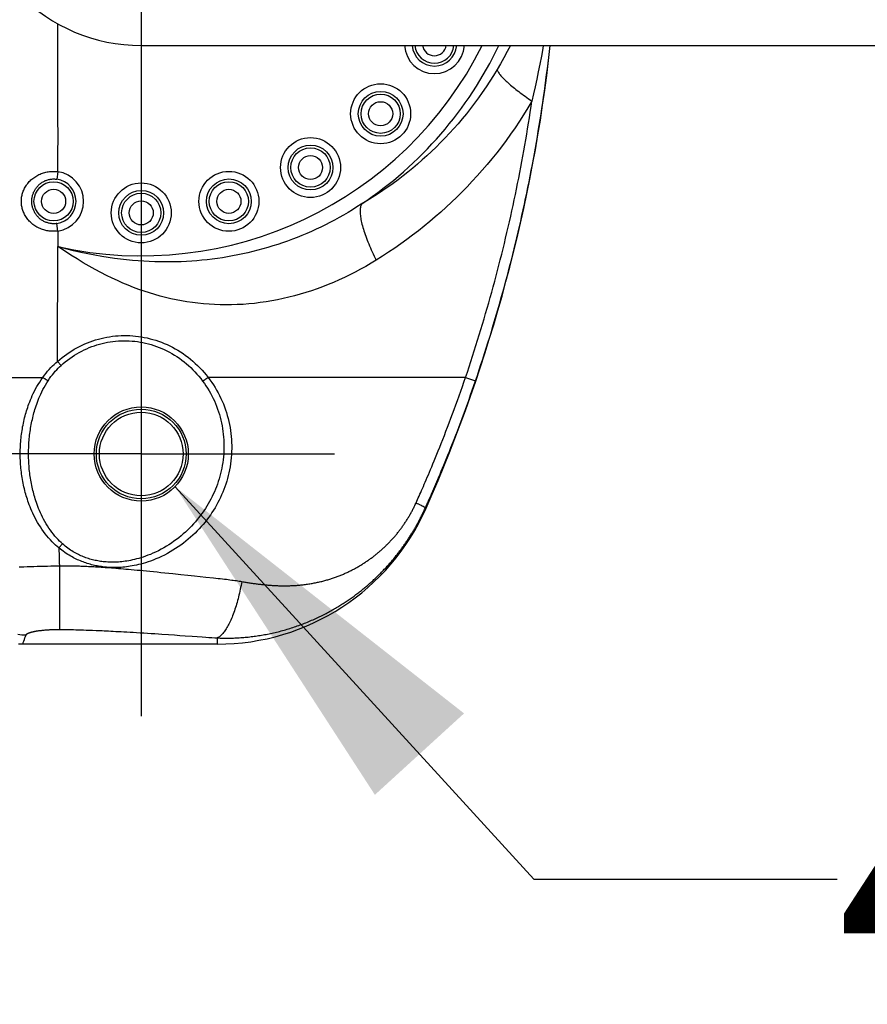
# Model space of a CAD drawing. Extents: x -48 to 58, y -42 to 40.
# Drawn here: x 25 to 29, y -20 to -15 of the extents above; entities that cross this region are included whole.
import ezdxf

# ---------------------------------------------------------------- set-up
doc = ezdxf.new("R2010")
doc.units = 0
doc.header["$LTSCALE"] = 0.605
doc.header["$MEASUREMENT"] = 0
doc.layers.get('0').update_dxf_attribs({"linetype": 'CONTINUOUS'})
doc.layers.add('02___PRT_ALL_AXES', color=7, linetype='CONTINUOUS')
doc.layers.add('06___PRT_ALL_SURFS', color=7, linetype='CONTINUOUS')
doc.styles.get("Standard").update_dxf_attribs({"font": 'ARIAL.TTF'})

msp = doc.modelspace()

# ---------------------------------------------------------------- linework, layer by layer
at = {"color": 7}
for p, q in [((25.493, -14.7518), (33.1154, -14.7518)), ((25.0621, -15.4048), (25.0564, -15.4436)), ((25.0617, -15.7119), (25.0561, -15.6731)), ((25.0617, -15.7119), (25.0615, -15.7926)), ((25.0613, -15.8602), (25.0615, -15.7926)), ((25.0592, -16.3871), (25.0778, -16.4077)), ((24.5605, -16.4695), (24.9835, -16.4695)), ((27.1713, -16.4695), (25.8392, -16.4695)), ((27.1713, -16.4695), (27.2229, -16.4871)), ((25.6682, -17.0352), (27.5246, -19.0674)), ((26.9153, -17.1188), (26.9215, -17.1217)), ((26.9303, -17.126), (26.9357, -17.1287)), ((26.9357, -17.1287), (26.9408, -17.1312)), ((26.9675, -17.1457), (26.9638, -17.144)), ((25.0668, -17.3518), (25.0852, -17.3308)), ((24.8611, -17.4506), (24.8734, -17.4501)), ((24.8734, -17.4501), (24.8857, -17.4496)), ((24.8857, -17.4496), (24.9024, -17.4491)), ((24.9024, -17.4491), (24.9193, -17.4485)), ((24.9193, -17.4485), (24.9365, -17.448)), ((24.9365, -17.448), (24.9538, -17.4474)), ((24.9538, -17.4474), (24.9715, -17.4469)), ((24.9715, -17.4469), (24.9893, -17.4464)), ((24.9893, -17.4464), (25.0072, -17.446)), ((25.0072, -17.446), (25.0251, -17.4455)), ((25.0251, -17.4455), (25.043, -17.4451)), ((25.0696, -17.4445), (25.0696, -17.7741)), ((25.6565, -17.4851), (25.6972, -17.4893)), ((25.6972, -17.4893), (25.7344, -17.4933)), ((25.7344, -17.4933), (25.7684, -17.4969)), ((24.9273, -17.7871), (24.9291, -17.7866)), ((24.9291, -17.7866), (24.931, -17.7862)), ((24.931, -17.7862), (24.9329, -17.7858)), ((24.9329, -17.7858), (24.9348, -17.7853)), ((24.9348, -17.7853), (24.9368, -17.7849)), ((24.9368, -17.7849), (24.9388, -17.7845)), ((24.9388, -17.7845), (24.9408, -17.7841)), ((24.9408, -17.7841), (24.9429, -17.7837)), ((24.9429, -17.7837), (24.945, -17.7833)), ((24.945, -17.7833), (24.9471, -17.7829)), ((24.9471, -17.7829), (24.9492, -17.7826)), ((24.9492, -17.7826), (24.9513, -17.7822)), ((24.9513, -17.7822), (24.9534, -17.7819)), ((24.9534, -17.7819), (24.9556, -17.7815)), ((24.9556, -17.7815), (24.9578, -17.7812)), ((24.9578, -17.7812), (24.9601, -17.7809)), ((24.9601, -17.7809), (24.9624, -17.7805)), ((24.9624, -17.7805), (24.9648, -17.7802)), ((24.9648, -17.7802), (24.9673, -17.7799)), ((24.9673, -17.7799), (24.9698, -17.7796)), ((24.9698, -17.7796), (24.9724, -17.7793)), ((24.9724, -17.7793), (24.9763, -17.7788)), ((24.9763, -17.7788), (24.9803, -17.7784)), ((24.9803, -17.7784), (24.983, -17.7781)), ((24.983, -17.7781), (24.9872, -17.7777)), ((24.9872, -17.7777), (24.9913, -17.7773)), ((24.9913, -17.7773), (24.9955, -17.777)), ((24.9955, -17.777), (24.9996, -17.7766)), ((24.9996, -17.7766), (25.0038, -17.7763)), ((25.0038, -17.7763), (25.0079, -17.776)), ((25.0079, -17.776), (25.012, -17.7758)), ((25.012, -17.7758), (25.0162, -17.7755)), ((25.0162, -17.7755), (25.0205, -17.7753)), ((25.0205, -17.7753), (25.025, -17.7751)), ((25.025, -17.7751), (25.0295, -17.7749)), ((25.0295, -17.7749), (25.0341, -17.7747)), ((25.0341, -17.7747), (25.0387, -17.7746)), ((25.0387, -17.7746), (25.0434, -17.7744)), ((25.0434, -17.7744), (25.0481, -17.7743)), ((25.0481, -17.7743), (25.0528, -17.7742)), ((25.0528, -17.7742), (25.0575, -17.7742)), ((25.0575, -17.7742), (25.0621, -17.7741)), ((25.0621, -17.7741), (25.0667, -17.7741)), ((25.0667, -17.7741), (25.0726, -17.7741)), ((25.0726, -17.7741), (25.0787, -17.7741)), ((25.0787, -17.7741), (25.0851, -17.7741)), ((25.0851, -17.7741), (25.0918, -17.7742)), ((25.0918, -17.7742), (25.0989, -17.7743)), ((25.0989, -17.7743), (25.1064, -17.7744)), ((25.1064, -17.7744), (25.1145, -17.7745)), ((25.1145, -17.7745), (25.1231, -17.7746)), ((25.1231, -17.7746), (25.1324, -17.7748)), ((25.1324, -17.7748), (25.1426, -17.7751)), ((25.1426, -17.7751), (25.1538, -17.7754)), ((25.1538, -17.7754), (25.1663, -17.7757)), ((25.1663, -17.7757), (25.1796, -17.7761)), ((25.1796, -17.7761), (25.1937, -17.7766)), ((25.1937, -17.7766), (25.2085, -17.7771)), ((25.2085, -17.7771), (25.2243, -17.7777)), ((25.2243, -17.7777), (25.2413, -17.7783)), ((25.2413, -17.7783), (25.2598, -17.7791)), ((25.6003, -17.7984), (25.6339, -17.8006)), ((25.6339, -17.8006), (25.6647, -17.8027)), ((25.6647, -17.8027), (25.6932, -17.8047)), ((25.6932, -17.8047), (25.7196, -17.8065)), ((25.7196, -17.8065), (25.7558, -17.8091)), ((25.7558, -17.8091), (25.8083, -17.8128)), ((25.8083, -17.8128), (25.8267, -17.8141)), ((25.8267, -17.8141), (25.8436, -17.8153)), ((25.8436, -17.8153), (25.8591, -17.8163)), ((25.8591, -17.8163), (25.8735, -17.8172)), ((25.8735, -17.8172), (25.8867, -17.8181)), ((25.8867, -17.8181), (25.8867, -17.8503)), ((25.8867, -17.8503), (24.8797, -17.8503)), ((27.5246, -19.0674), (29.0948, -19.0674))]:
    msp.add_line(p, q, dxfattribs=at)
for points in [[(25.0622, -15.4048), (25.0622, -15.3144), (25.0623, -15.2223), (25.0622, -15.1284), (25.0622, -15.0328), (25.0621, -14.9355), (25.062, -14.8364), (25.0619, -14.7355), (25.0617, -14.6397)], [(27.2229, -16.4871), (27.2324, -16.459), (27.2418, -16.4309), (27.2511, -16.4028), (27.2603, -16.3746), (27.2694, -16.3464), (27.2784, -16.3182), (27.2873, -16.2899), (27.2961, -16.2616), (27.3048, -16.2332), (27.3133, -16.2048), (27.3218, -16.1764), (27.3302, -16.148), (27.3385, -16.1195), (27.3466, -16.091), (27.3547, -16.0625), (27.3627, -16.0339), (27.3705, -16.0053), (27.3783, -15.9767), (27.3859, -15.9481), (27.3935, -15.9194), (27.4009, -15.8907), (27.4083, -15.862), (27.4155, -15.8332), (27.4226, -15.8044), (27.4296, -15.7756), (27.4366, -15.7468), (27.4434, -15.7179), (27.4501, -15.689), (27.4567, -15.6601), (27.4632, -15.6312), (27.4696, -15.6022), (27.4758, -15.5733), (27.482, -15.5443), (27.4881, -15.5152), (27.4941, -15.4862), (27.4999, -15.4571), (27.5057, -15.428), (27.5113, -15.3989), (27.5169, -15.3698), (27.5223, -15.3406), (27.5276, -15.3115), (27.5328, -15.2823), (27.538, -15.2531), (27.543, -15.2239), (27.5479, -15.1946), (27.5527, -15.1653), (27.5574, -15.1361), (27.5619, -15.1068), (27.5664, -15.0775), (27.5708, -15.0481), (27.575, -15.0188), (27.5792, -14.9894), (27.5832, -14.96), (27.5872, -14.9306), (27.591, -14.9012), (27.5947, -14.8718), (27.5984, -14.8424), (27.6019, -14.8129), (27.6053, -14.7835), (27.6088, -14.7518)], [(27.4034, -14.7518), (27.3868, -14.7832), (27.3695, -14.8148), (27.3519, -14.8459), (27.3341, -14.8763)], [(27.5736, -14.7518), (27.5709, -14.7669), (27.5635, -14.8076), (27.5558, -14.8477), (27.5479, -14.8873), (27.5398, -14.9263), (27.5316, -14.9647), (27.5232, -15.0024), (27.5147, -15.0395)], [(27.3341, -14.8763), (27.3157, -14.9065), (27.2969, -14.9363), (27.2776, -14.9656), (27.2579, -14.9944), (27.2379, -15.0227), (27.2174, -15.0505), (27.1966, -15.0777), (27.1754, -15.1045), (27.154, -15.1307), (27.1322, -15.1564), (27.1101, -15.1815), (27.0878, -15.2061), (27.0651, -15.2302), (27.0422, -15.2538), (27.019, -15.277), (26.9955, -15.2997), (26.9716, -15.3219), (26.9475, -15.3437), (26.9231, -15.365), (26.8984, -15.3859), (26.8733, -15.4064), (26.8479, -15.4265), (26.8221, -15.4462), (26.796, -15.4654), (26.7696, -15.4843), (26.7428, -15.5028), (26.7156, -15.5209), (26.6881, -15.5386), (26.6601, -15.5559), (26.6319, -15.5728)], [(27.3341, -14.8763), (27.3351, -14.8791), (27.3364, -14.8821), (27.338, -14.8853), (27.3399, -14.8887), (27.3422, -14.8922), (27.3447, -14.8959), (27.3475, -14.8997), (27.3507, -14.9037), (27.3541, -14.9078), (27.3579, -14.9121), (27.3619, -14.9165), (27.3663, -14.921), (27.3709, -14.9257), (27.3758, -14.9305), (27.3809, -14.9355), (27.3864, -14.9405), (27.3921, -14.9457), (27.3981, -14.9509), (27.4043, -14.9563), (27.4108, -14.9618), (27.4175, -14.9674), (27.4245, -14.973), (27.4316, -14.9787), (27.4391, -14.9846), (27.4467, -14.9904), (27.4545, -14.9964), (27.4626, -15.0024), (27.4708, -15.0085), (27.4793, -15.0146), (27.4879, -15.0208), (27.4967, -15.027), (27.5056, -15.0332), (27.5147, -15.0395)], [(27.5147, -15.0395), (27.4936, -15.0749), (27.472, -15.1097), (27.4499, -15.1439), (27.4273, -15.1776), (27.4043, -15.2107), (27.3808, -15.2433), (27.3569, -15.2753), (27.3326, -15.3066), (27.3079, -15.3374), (27.283, -15.3676), (27.2576, -15.3972), (27.232, -15.4261), (27.206, -15.4546), (27.1797, -15.4824), (27.153, -15.5097), (27.126, -15.5365), (27.0987, -15.5628), (27.071, -15.5886), (27.0429, -15.6139), (27.0146, -15.6387), (26.9858, -15.6631), (26.9566, -15.687), (26.9271, -15.7105), (26.8972, -15.7336), (26.8668, -15.7562), (26.8361, -15.7784), (26.805, -15.8001), (26.7734, -15.8214), (26.7414, -15.8423), (26.709, -15.8628)], [(27.1713, -16.4695), (27.1805, -16.4421), (27.1896, -16.4147), (27.1986, -16.3873), (27.2075, -16.3599), (27.2164, -16.3324), (27.2251, -16.3048), (27.2337, -16.2773), (27.2422, -16.2497), (27.2506, -16.2221), (27.259, -16.1944), (27.2672, -16.1668), (27.2753, -16.1391), (27.2834, -16.1113), (27.2913, -16.0835), (27.2991, -16.0558), (27.3069, -16.0279), (27.3145, -16.0001), (27.3221, -15.9722), (27.3295, -15.9443), (27.3368, -15.9164), (27.3441, -15.8884), (27.3512, -15.8604), (27.3583, -15.8324), (27.3652, -15.8044), (27.3721, -15.7764), (27.3788, -15.7483), (27.3854, -15.7202), (27.392, -15.692), (27.3984, -15.6639), (27.4048, -15.6357), (27.411, -15.6075), (27.4172, -15.5793), (27.4232, -15.5511), (27.4292, -15.5228), (27.435, -15.4945), (27.4407, -15.4662), (27.4464, -15.4379), (27.4519, -15.4096), (27.4574, -15.3812), (27.4627, -15.3528), (27.4679, -15.3244), (27.4731, -15.296), (27.4781, -15.2676), (27.4831, -15.2391), (27.4879, -15.2107), (27.4926, -15.1822), (27.4972, -15.1537), (27.5018, -15.1252), (27.5062, -15.0966), (27.5105, -15.0681), (27.5147, -15.0395)], [(24.9942, -15.7078), (24.9881, -15.7061), (24.982, -15.7042), (24.9761, -15.702), (24.9702, -15.6997), (24.9643, -15.6971), (24.9586, -15.6943), (24.9531, -15.6913), (24.9476, -15.6881), (24.9423, -15.6847), (24.9371, -15.6811), (24.9321, -15.6773), (24.9273, -15.6734), (24.9226, -15.6693), (24.9181, -15.6651), (24.9139, -15.6607), (24.9098, -15.6562), (24.9059, -15.6516), (24.9022, -15.6468), (24.8988, -15.642), (24.8956, -15.6371), (24.8925, -15.6321), (24.8897, -15.627), (24.8872, -15.6219), (24.8848, -15.6167), (24.8827, -15.6116), (24.8807, -15.6063), (24.879, -15.6011), (24.8775, -15.5958), (24.8762, -15.5905), (24.8751, -15.5852), (24.8742, -15.5799), (24.8735, -15.5746), (24.873, -15.5692), (24.8727, -15.5639), (24.8726, -15.5586), (24.8727, -15.5532), (24.8729, -15.5479), (24.8734, -15.5425), (24.8741, -15.5372), (24.875, -15.5319), (24.8761, -15.5266), (24.8773, -15.5213), (24.8788, -15.516), (24.8805, -15.5108), (24.8824, -15.5055), (24.8846, -15.5004), (24.8869, -15.4952), (24.8894, -15.4901), (24.8922, -15.485), (24.8952, -15.48), (24.8984, -15.4751), (24.9018, -15.4703), (24.9055, -15.4655), (24.9093, -15.4609), (24.9134, -15.4564), (24.9176, -15.452), (24.9221, -15.4477), (24.9267, -15.4436), (24.9315, -15.4397), (24.9365, -15.4359), (24.9417, -15.4323), (24.947, -15.4289), (24.9524, -15.4256), (24.958, -15.4226), (24.9637, -15.4198), (24.9695, -15.4172), (24.9754, -15.4148), (24.9814, -15.4126), (24.9874, -15.4107), (24.9935, -15.409), (24.9997, -15.4075), (25.0059, -15.4062), (25.0121, -15.4051), (25.0184, -15.4043), (25.0247, -15.4037), (25.031, -15.4033), (25.0373, -15.4032), (25.0436, -15.4032), (25.0498, -15.4035), (25.056, -15.404), (25.0622, -15.4048)], [(25.0097, -15.6699), (25.0055, -15.6686), (25.0013, -15.6672), (24.9972, -15.6656), (24.9931, -15.6638), (24.9892, -15.6618), (24.9852, -15.6597), (24.9814, -15.6575), (24.9777, -15.6551), (24.974, -15.6525), (24.9705, -15.6498), (24.9671, -15.647), (24.9638, -15.6441), (24.9606, -15.641), (24.9576, -15.6378), (24.9546, -15.6345), (24.9519, -15.6312), (24.9492, -15.6277), (24.9467, -15.6242), (24.9444, -15.6205), (24.9422, -15.6169), (24.9401, -15.6131), (24.9382, -15.6094), (24.9365, -15.6056), (24.9349, -15.6017), (24.9335, -15.5979), (24.9321, -15.594), (24.931, -15.5901), (24.93, -15.5862), (24.9291, -15.5822), (24.9283, -15.5783), (24.9277, -15.5743), (24.9273, -15.5704), (24.9269, -15.5664), (24.9267, -15.5625), (24.9266, -15.5585), (24.9267, -15.5545), (24.9269, -15.5506), (24.9272, -15.5466), (24.9277, -15.5427), (24.9283, -15.5387), (24.929, -15.5348), (24.9299, -15.5308), (24.9309, -15.5269), (24.932, -15.523), (24.9333, -15.5191), (24.9347, -15.5153), (24.9363, -15.5114), (24.9381, -15.5076), (24.9399, -15.5039), (24.942, -15.5001), (24.9441, -15.4965), (24.9465, -15.4928), (24.9489, -15.4893), (24.9516, -15.4858), (24.9543, -15.4824), (24.9572, -15.4791), (24.9603, -15.476), (24.9634, -15.4729), (24.9667, -15.4699), (24.9701, -15.4671), (24.9736, -15.4644), (24.9773, -15.4618), (24.981, -15.4594), (24.9848, -15.4571), (24.9887, -15.455), (24.9927, -15.453), (24.9967, -15.4512), (25.0008, -15.4496), (25.005, -15.4481), (25.0092, -15.4468), (25.0134, -15.4457), (25.0177, -15.4447), (25.022, -15.4439), (25.0263, -15.4433), (25.0307, -15.4428), (25.035, -15.4425), (25.0393, -15.4424), (25.0437, -15.4424), (25.048, -15.4427), (25.0522, -15.443), (25.0564, -15.4436)], [(26.6319, -15.5728), (26.6091, -15.5875), (26.5863, -15.6017), (26.5632, -15.6156), (26.54, -15.6292), (26.5167, -15.6423), (26.4932, -15.6552), (26.4695, -15.6676), (26.4457, -15.6797), (26.4218, -15.6915), (26.3977, -15.7029), (26.3735, -15.7139), (26.3491, -15.7246), (26.3246, -15.7349), (26.2999, -15.7448), (26.2751, -15.7544), (26.25, -15.7637), (26.2248, -15.7725), (26.1995, -15.7811), (26.1739, -15.7893), (26.1482, -15.7971), (26.1224, -15.8045), (26.0966, -15.8115), (26.0706, -15.8182), (26.0445, -15.8244), (26.0184, -15.8303), (25.9922, -15.8358), (25.966, -15.8409), (25.9397, -15.8456), (25.9133, -15.8499), (25.8869, -15.8538), (25.8604, -15.8574), (25.8339, -15.8605), (25.8074, -15.8633), (25.7807, -15.8657), (25.7541, -15.8677), (25.7273, -15.8694), (25.7003, -15.8707), (25.6732, -15.8716), (25.646, -15.8721), (25.6185, -15.8722), (25.5908, -15.8719), (25.5629, -15.8713), (25.5345, -15.8702), (25.5059, -15.8687), (25.4767, -15.8667), (25.4472, -15.8643), (25.4171, -15.8613), (25.3862, -15.8578), (25.3545, -15.8538), (25.3221, -15.8491), (25.2884, -15.8437), (25.2535, -15.8375), (25.2174, -15.8304), (25.1801, -15.8225), (25.1417, -15.8136), (25.1021, -15.8037), (25.0615, -15.7926)], [(26.6319, -15.5728), (26.6303, -15.5766), (26.629, -15.5807), (26.6279, -15.5851), (26.627, -15.5898), (26.6263, -15.5948), (26.6259, -15.6001), (26.6256, -15.6056), (26.6256, -15.6115), (26.6259, -15.6177), (26.6263, -15.6241), (26.6269, -15.6308), (26.6278, -15.6378), (26.6289, -15.645), (26.6302, -15.6525), (26.6317, -15.6602), (26.6334, -15.6682), (26.6354, -15.6764), (26.6376, -15.6848), (26.6399, -15.6934), (26.6425, -15.7022), (26.6453, -15.7112), (26.6482, -15.7204), (26.6514, -15.7297), (26.6548, -15.7392), (26.6584, -15.7489), (26.6621, -15.7587), (26.666, -15.7687), (26.6702, -15.7788), (26.6744, -15.789), (26.6789, -15.7993), (26.6835, -15.8097), (26.6883, -15.8202), (26.6933, -15.8307), (26.6984, -15.8414), (26.7036, -15.8521), (26.709, -15.8628)], [(25.0561, -15.6731), (25.0523, -15.6735), (25.0484, -15.6739), (25.0445, -15.6741), (25.0406, -15.6742), (25.0367, -15.6741), (25.0328, -15.6739), (25.0289, -15.6736), (25.025, -15.6732), (25.0211, -15.6725), (25.0173, -15.6718), (25.0135, -15.6709), (25.0097, -15.6699)], [(25.0617, -15.7119), (25.0561, -15.7125), (25.0505, -15.713), (25.0449, -15.7133), (25.0392, -15.7134), (25.0335, -15.7133), (25.0279, -15.7131), (25.0222, -15.7127), (25.0165, -15.7121), (25.0109, -15.7113), (25.0053, -15.7103), (24.9997, -15.7091), (24.9942, -15.7078)], [(26.709, -15.8628), (26.6821, -15.8791), (26.6551, -15.8949), (26.6278, -15.9101), (26.6003, -15.9247), (26.5726, -15.9388), (26.5447, -15.9524), (26.5167, -15.9653), (26.4884, -15.9776), (26.4601, -15.9894), (26.4315, -16.0006), (26.4028, -16.0111), (26.374, -16.0211), (26.3451, -16.0304), (26.316, -16.0392), (26.2868, -16.0473), (26.2574, -16.0548), (26.2279, -16.0616), (26.1983, -16.0679), (26.1686, -16.0734), (26.1388, -16.0784), (26.109, -16.0826), (26.0792, -16.0862), (26.0494, -16.0892), (26.0198, -16.0914), (25.9902, -16.093), (25.9607, -16.0939), (25.9313, -16.0942), (25.902, -16.0938), (25.8729, -16.0928), (25.8439, -16.0911), (25.8151, -16.0888), (25.7865, -16.0859), (25.758, -16.0824), (25.7298, -16.0783), (25.7017, -16.0735), (25.6737, -16.0682), (25.6459, -16.0622), (25.6181, -16.0557), (25.5905, -16.0486), (25.563, -16.0408), (25.5356, -16.0325), (25.5081, -16.0235), (25.4807, -16.0139), (25.4532, -16.0037), (25.4256, -15.9928), (25.3979, -15.9812), (25.3701, -15.9688), (25.3419, -15.9557), (25.3133, -15.9417), (25.2843, -15.9268), (25.2547, -15.9109), (25.2243, -15.8938), (25.1933, -15.8758), (25.1614, -15.8566), (25.1289, -15.8363), (25.0955, -15.815), (25.0615, -15.7926)], [(25.0592, -16.3871), (25.0596, -16.3001), (25.06, -16.2128), (25.0604, -16.1251), (25.0607, -16.0372), (25.061, -15.9488), (25.0613, -15.8602)], [(25.0592, -16.3871), (25.0709, -16.377), (25.083, -16.3672), (25.0952, -16.3578), (25.1077, -16.3487), (25.1204, -16.3401), (25.1333, -16.3318), (25.1464, -16.324), (25.1597, -16.3165), (25.1732, -16.3094), (25.1868, -16.3028), (25.2005, -16.2965), (25.2144, -16.2907), (25.2284, -16.2853), (25.2425, -16.2803), (25.2568, -16.2757), (25.2711, -16.2715), (25.2856, -16.2677), (25.3002, -16.2644), (25.3148, -16.2615), (25.3295, -16.259), (25.3443, -16.2569), (25.3592, -16.2552), (25.374, -16.254), (25.389, -16.2532), (25.4039, -16.2529), (25.4189, -16.2529), (25.434, -16.2534), (25.449, -16.2544), (25.464, -16.2557), (25.479, -16.2575), (25.494, -16.2598), (25.509, -16.2625), (25.5239, -16.2656), (25.5388, -16.2692), (25.5536, -16.2732), (25.5683, -16.2777), (25.583, -16.2826), (25.5976, -16.2879), (25.6121, -16.2937), (25.6265, -16.3), (25.6407, -16.3067), (25.6548, -16.3138), (25.6688, -16.3214), (25.6826, -16.3294), (25.6961, -16.3378), (25.7095, -16.3466), (25.7227, -16.3559), (25.7356, -16.3656), (25.7483, -16.3756), (25.7607, -16.3861), (25.7728, -16.3969), (25.7847, -16.4081), (25.7962, -16.4197), (25.8075, -16.4317), (25.8184, -16.4439), (25.829, -16.4565), (25.8392, -16.4695)], [(25.0778, -16.4077), (25.0889, -16.398), (25.1001, -16.3887), (25.1117, -16.3797), (25.1234, -16.371), (25.1353, -16.3627), (25.1475, -16.3548), (25.1598, -16.3473), (25.1723, -16.3402), (25.185, -16.3334), (25.1978, -16.3271), (25.2107, -16.3211), (25.2238, -16.3155), (25.237, -16.3103), (25.2504, -16.3056), (25.2638, -16.3012), (25.2774, -16.2972), (25.291, -16.2936), (25.3048, -16.2905), (25.3186, -16.2877), (25.3325, -16.2853), (25.3464, -16.2834), (25.3605, -16.2818), (25.3745, -16.2807), (25.3886, -16.28), (25.4027, -16.2797), (25.4169, -16.2798), (25.4311, -16.2803), (25.4452, -16.2813), (25.4594, -16.2827), (25.4736, -16.2844), (25.4877, -16.2867), (25.5018, -16.2893), (25.5159, -16.2924), (25.5299, -16.2959), (25.5438, -16.2998), (25.5577, -16.3041), (25.5715, -16.3089), (25.5853, -16.3141), (25.5989, -16.3197), (25.6124, -16.3257), (25.6258, -16.3322), (25.639, -16.3391), (25.6521, -16.3464), (25.665, -16.3541), (25.6777, -16.3622), (25.6902, -16.3707), (25.7025, -16.3796), (25.7146, -16.3889), (25.7264, -16.3986), (25.738, -16.4086), (25.7493, -16.419), (25.7603, -16.4297), (25.771, -16.4408), (25.7815, -16.4522), (25.7916, -16.464), (25.8014, -16.476), (25.8108, -16.4884)], [(24.9835, -16.4695), (24.9918, -16.4583), (25.0002, -16.4476), (25.0085, -16.4374), (25.0169, -16.4279), (25.0253, -16.4188), (25.0337, -16.4102), (25.0422, -16.4021), (25.0507, -16.3944), (25.0592, -16.3871)], [(25.0113, -16.4867), (25.0186, -16.476), (25.0259, -16.4657), (25.0333, -16.456), (25.0407, -16.4468), (25.0481, -16.4381), (25.0555, -16.4299), (25.0629, -16.4221), (25.0704, -16.4147), (25.0778, -16.4077)], [(24.867, -16.8661), (24.867, -16.8549), (24.8673, -16.8439), (24.8676, -16.8332), (24.8681, -16.8227), (24.8687, -16.8125), (24.8694, -16.8025), (24.8703, -16.7926), (24.8712, -16.783), (24.8723, -16.7733), (24.8735, -16.7638), (24.8748, -16.7544), (24.8762, -16.7449), (24.8777, -16.7355), (24.8794, -16.726), (24.8812, -16.7165), (24.8831, -16.7069), (24.8852, -16.6972), (24.8874, -16.6877), (24.8897, -16.6784), (24.892, -16.6691), (24.8945, -16.6601), (24.897, -16.6514), (24.8995, -16.6429), (24.9023, -16.6341), (24.9053, -16.6249), (24.9086, -16.6156), (24.9121, -16.6059), (24.9159, -16.5959), (24.92, -16.5856), (24.9244, -16.575), (24.9293, -16.5641), (24.9345, -16.5528), (24.9402, -16.5413), (24.9463, -16.5295), (24.9529, -16.5175), (24.9599, -16.5055), (24.9674, -16.4935), (24.9752, -16.4815), (24.9835, -16.4695)], [(24.9099, -16.866), (24.91, -16.8553), (24.9102, -16.8448), (24.9105, -16.8346), (24.9109, -16.8246), (24.9114, -16.8149), (24.9121, -16.8054), (24.9128, -16.7959), (24.9136, -16.7867), (24.9145, -16.7775), (24.9155, -16.7684), (24.9166, -16.7594), (24.9179, -16.7504), (24.9192, -16.7413), (24.9206, -16.7323), (24.9222, -16.7232), (24.9238, -16.7141), (24.9256, -16.7048), (24.9275, -16.6957), (24.9295, -16.6868), (24.9315, -16.678), (24.9337, -16.6693), (24.9358, -16.661), (24.938, -16.6529), (24.9404, -16.6445), (24.9431, -16.6357), (24.9459, -16.6267), (24.9489, -16.6175), (24.9522, -16.6079), (24.9558, -16.5981), (24.9597, -16.5879), (24.9639, -16.5774), (24.9685, -16.5666), (24.9734, -16.5556), (24.9788, -16.5443), (24.9845, -16.5328), (24.9907, -16.5213), (24.9972, -16.5098), (25.004, -16.4983), (25.0113, -16.4867)], [(24.9835, -16.4695), (24.9855, -16.4708), (24.9875, -16.4721), (24.9894, -16.4734), (24.9914, -16.4747), (24.9934, -16.476), (24.9954, -16.4773), (24.9973, -16.4785), (24.9993, -16.4797), (25.0011, -16.4808), (25.003, -16.4819), (25.0048, -16.483), (25.0065, -16.484), (25.0082, -16.485), (25.0098, -16.4859), (25.0113, -16.4867)], [(25.8392, -16.4695), (25.8376, -16.4708), (25.8361, -16.472), (25.8344, -16.4733), (25.8328, -16.4745), (25.8312, -16.4758), (25.8295, -16.4769), (25.8279, -16.4781), (25.8262, -16.4793), (25.8246, -16.4804), (25.8229, -16.4814), (25.8213, -16.4825), (25.8197, -16.4835), (25.8182, -16.4844), (25.8166, -16.4853), (25.8151, -16.4861), (25.8136, -16.4869), (25.8122, -16.4877), (25.8108, -16.4884)], [(25.8108, -16.4884), (25.8196, -16.5005), (25.828, -16.5129), (25.8361, -16.5255), (25.8439, -16.5383), (25.8513, -16.5513), (25.8583, -16.5646), (25.865, -16.578), (25.8713, -16.5916), (25.8773, -16.6054), (25.8829, -16.6193), (25.8881, -16.6333), (25.8929, -16.6474), (25.8974, -16.6617), (25.9014, -16.6761), (25.9051, -16.6905), (25.9084, -16.705), (25.9113, -16.7196), (25.9139, -16.7342), (25.916, -16.7489), (25.9178, -16.7636), (25.9192, -16.7783), (25.9202, -16.793), (25.9208, -16.8077), (25.9211, -16.8224), (25.921, -16.837), (25.9205, -16.8515), (25.9197, -16.866)], [(25.8392, -16.4695), (25.8487, -16.4822), (25.8579, -16.4952), (25.8667, -16.5084), (25.8751, -16.5219), (25.8832, -16.5356), (25.8909, -16.5495), (25.8982, -16.5637), (25.9052, -16.578), (25.9117, -16.5925), (25.9179, -16.6072), (25.9236, -16.6221), (25.929, -16.637), (25.9339, -16.6521), (25.9385, -16.6673), (25.9426, -16.6826), (25.9463, -16.698), (25.9496, -16.7135), (25.9525, -16.729), (25.955, -16.7446), (25.9571, -16.7602), (25.9587, -16.7759), (25.96, -16.7915), (25.9608, -16.8072), (25.9612, -16.8228), (25.9612, -16.8383), (25.9609, -16.8538), (25.9601, -16.8693)], [(26.9153, -17.1188), (26.919, -17.1105), (26.9229, -17.1019), (26.9268, -17.0931), (26.9309, -17.084), (26.935, -17.0746), (26.9393, -17.0649), (26.9437, -17.0549), (26.9482, -17.0445), (26.9529, -17.0338), (26.9578, -17.0227), (26.9628, -17.0111), (26.9679, -16.9992), (26.9732, -16.9867), (26.9787, -16.9738), (26.9844, -16.9604), (26.9903, -16.9464), (26.9964, -16.9319), (27.0027, -16.9167), (27.0092, -16.9009), (27.016, -16.8845), (27.023, -16.8674), (27.0302, -16.8494), (27.0377, -16.8308), (27.0454, -16.8114), (27.0534, -16.7911), (27.0617, -16.7701), (27.07, -16.7486), (27.0785, -16.7265), (27.0871, -16.7039), (27.0957, -16.681), (27.1043, -16.6581), (27.1128, -16.6349), (27.1213, -16.6116), (27.1298, -16.5883), (27.1382, -16.5648), (27.1465, -16.5412), (27.1548, -16.5174), (27.1631, -16.4935), (27.1713, -16.4695)], [(26.9638, -17.144), (26.9675, -17.1357), (26.9714, -17.127), (26.9754, -17.1181), (26.9795, -17.1089), (26.9837, -17.0994), (26.988, -17.0896), (26.9925, -17.0794), (26.9971, -17.0689), (27.0018, -17.058), (27.0067, -17.0468), (27.0117, -17.0351), (27.017, -17.023), (27.0223, -17.0104), (27.0279, -16.9974), (27.0337, -16.9838), (27.0396, -16.9696), (27.0458, -16.9549), (27.0522, -16.9396), (27.0588, -16.9236), (27.0656, -16.907), (27.0727, -16.8896), (27.08, -16.8715), (27.0876, -16.8526), (27.0954, -16.833), (27.1035, -16.8125), (27.1118, -16.7912), (27.1203, -16.7694), (27.1289, -16.7471), (27.1376, -16.7242), (27.1463, -16.7011), (27.155, -16.6779), (27.1636, -16.6544), (27.1722, -16.6309), (27.1808, -16.6073), (27.1893, -16.5835), (27.1977, -16.5597), (27.2061, -16.5356), (27.2145, -16.5114), (27.2229, -16.4871)], [(25.0668, -17.3518), (25.0584, -17.3449), (25.0499, -17.3373), (25.0411, -17.3291), (25.0321, -17.3201), (25.0229, -17.3105), (25.0138, -17.3004), (25.0048, -17.2898), (24.996, -17.2787), (24.9874, -17.2673), (24.9792, -17.2556), (24.9712, -17.2437), (24.9637, -17.2318), (24.9566, -17.2198), (24.9498, -17.2078), (24.9435, -17.1959), (24.9376, -17.1842), (24.9321, -17.1727), (24.927, -17.1615), (24.9223, -17.1506), (24.9179, -17.1399), (24.9139, -17.1296), (24.9102, -17.1195), (24.9068, -17.1098), (24.9036, -17.1003), (24.9007, -17.0914), (24.898, -17.0827), (24.8955, -17.0738), (24.8929, -17.0646), (24.8905, -17.0553), (24.8882, -17.0459), (24.8859, -17.0364), (24.8838, -17.0268), (24.8818, -17.0171), (24.88, -17.0076), (24.8783, -16.9981), (24.8767, -16.9885), (24.8752, -16.979), (24.8739, -16.9694), (24.8726, -16.9598), (24.8715, -16.95), (24.8705, -16.9402), (24.8696, -16.9302), (24.8689, -16.92), (24.8682, -16.9097), (24.8677, -16.8992), (24.8673, -16.8884), (24.8671, -16.8773), (24.867, -16.8661)], [(25.0852, -17.3308), (25.0778, -17.3242), (25.0702, -17.317), (25.0625, -17.3091), (25.0545, -17.3005), (25.0464, -17.2912), (25.0384, -17.2815), (25.0304, -17.2713), (25.0227, -17.2606), (25.0151, -17.2497), (25.0079, -17.2385), (25.0009, -17.2271), (24.9943, -17.2157), (24.988, -17.2042), (24.9821, -17.1926), (24.9766, -17.1813), (24.9714, -17.1701), (24.9666, -17.159), (24.9621, -17.1483), (24.958, -17.1378), (24.9542, -17.1276), (24.9507, -17.1177), (24.9475, -17.1081), (24.9445, -17.0987), (24.9418, -17.0897), (24.9393, -17.0811), (24.9369, -17.0728), (24.9347, -17.0643), (24.9325, -17.0556), (24.9304, -17.0467), (24.9283, -17.0377), (24.9264, -17.0286), (24.9246, -17.0194), (24.9228, -17.0102), (24.9213, -17.0011), (24.9198, -16.992), (24.9184, -16.9829), (24.9171, -16.9737), (24.916, -16.9646), (24.9149, -16.9554), (24.9139, -16.9461), (24.9131, -16.9367), (24.9123, -16.9271), (24.9116, -16.9175), (24.911, -16.9076), (24.9106, -16.8976), (24.9102, -16.8873), (24.91, -16.8767), (24.9099, -16.866)], [(25.9601, -16.8693), (25.9588, -16.8853), (25.9572, -16.9011), (25.9552, -16.9168), (25.9528, -16.9322), (25.95, -16.9475), (25.9468, -16.9627), (25.9433, -16.9776), (25.9395, -16.9924), (25.9352, -17.007), (25.9307, -17.0214), (25.9258, -17.0357), (25.9206, -17.0498), (25.915, -17.0638), (25.9091, -17.0775), (25.9029, -17.0911), (25.8964, -17.1046), (25.8896, -17.1179), (25.8824, -17.131), (25.8749, -17.144), (25.8671, -17.1568), (25.859, -17.1694), (25.8506, -17.1819), (25.8418, -17.1942), (25.8328, -17.2064), (25.8234, -17.2184), (25.8136, -17.2302), (25.8036, -17.2418), (25.7932, -17.2532), (25.7824, -17.2645), (25.7714, -17.2756), (25.76, -17.2864), (25.7482, -17.297), (25.7362, -17.3074), (25.7238, -17.3176), (25.7111, -17.3275), (25.6981, -17.3372), (25.6847, -17.3466), (25.6711, -17.3557), (25.6571, -17.3645), (25.6428, -17.373), (25.6281, -17.3811), (25.6135, -17.3889), (25.5986, -17.3962), (25.5838, -17.403), (25.5692, -17.4093), (25.5552, -17.4149), (25.5416, -17.42), (25.5283, -17.4246), (25.5154, -17.4288), (25.5029, -17.4325), (25.4908, -17.4358), (25.479, -17.4387), (25.4677, -17.4413), (25.4567, -17.4436), (25.4462, -17.4456), (25.4361, -17.4473), (25.4263, -17.4487), (25.4167, -17.45), (25.4074, -17.4511), (25.3981, -17.4519), (25.3886, -17.4527), (25.379, -17.4532), (25.3694, -17.4536), (25.3598, -17.4538), (25.3501, -17.4538), (25.3406, -17.4537), (25.331, -17.4533), (25.3216, -17.4528), (25.3124, -17.4521), (25.3036, -17.4512), (25.2951, -17.4503), (25.287, -17.4492), (25.2794, -17.4481), (25.2722, -17.4469), (25.2651, -17.4456), (25.2578, -17.4441), (25.2506, -17.4425), (25.2434, -17.4408), (25.236, -17.439), (25.2285, -17.4369), (25.2211, -17.4348), (25.2138, -17.4325), (25.2065, -17.4301), (25.1992, -17.4276), (25.192, -17.425), (25.1849, -17.4222), (25.1779, -17.4194), (25.1709, -17.4164), (25.164, -17.4133), (25.157, -17.41), (25.1499, -17.4065), (25.1429, -17.4028), (25.1356, -17.3989), (25.1282, -17.3947), (25.1206, -17.3902), (25.113, -17.3855), (25.1052, -17.3804), (25.0974, -17.3751), (25.0896, -17.3696), (25.082, -17.3638), (25.0744, -17.3579), (25.0668, -17.3518)], [(25.9197, -16.866), (25.9184, -16.881), (25.9168, -16.8958), (25.9148, -16.9105), (25.9125, -16.925), (25.9098, -16.9394), (25.9068, -16.9536), (25.9034, -16.9676), (25.8998, -16.9814), (25.8958, -16.9952), (25.8915, -17.0087), (25.8869, -17.0221), (25.8821, -17.0354), (25.8769, -17.0485), (25.8714, -17.0614), (25.8656, -17.0743), (25.8595, -17.0869), (25.8531, -17.0995), (25.8465, -17.1119), (25.8395, -17.1241), (25.8323, -17.1362), (25.8247, -17.1482), (25.8169, -17.1601), (25.8087, -17.1717), (25.8003, -17.1833), (25.7915, -17.1947), (25.7825, -17.2059), (25.7731, -17.217), (25.7634, -17.228), (25.7534, -17.2388), (25.7431, -17.2494), (25.7325, -17.2598), (25.7216, -17.27), (25.7103, -17.2801), (25.6988, -17.2899), (25.6869, -17.2995), (25.6747, -17.3089), (25.6622, -17.318), (25.6494, -17.3269), (25.6363, -17.3355), (25.6229, -17.3438), (25.6092, -17.3519), (25.5954, -17.3595), (25.5815, -17.3667), (25.5675, -17.3735), (25.5538, -17.3798), (25.5406, -17.3854), (25.5278, -17.3905), (25.5153, -17.3951), (25.5032, -17.3993), (25.4914, -17.4031), (25.48, -17.4065), (25.4689, -17.4095), (25.4582, -17.4122), (25.4479, -17.4146), (25.438, -17.4167), (25.4285, -17.4185), (25.4193, -17.42), (25.4103, -17.4214), (25.4015, -17.4226), (25.3927, -17.4236), (25.3838, -17.4244), (25.3748, -17.4251), (25.3658, -17.4256), (25.3567, -17.426), (25.3477, -17.4262), (25.3387, -17.4262), (25.3297, -17.426), (25.3208, -17.4256), (25.3122, -17.425), (25.304, -17.4244), (25.2961, -17.4236), (25.2885, -17.4226), (25.2814, -17.4217), (25.2747, -17.4206), (25.268, -17.4194), (25.2612, -17.4181), (25.2545, -17.4167), (25.2477, -17.4152), (25.2408, -17.4135), (25.2339, -17.4116), (25.227, -17.4096), (25.2202, -17.4075), (25.2134, -17.4053), (25.2066, -17.4029), (25.2, -17.4005), (25.1934, -17.3979), (25.1869, -17.3952), (25.1804, -17.3924), (25.174, -17.3894), (25.1676, -17.3863), (25.1611, -17.3831), (25.1546, -17.3796), (25.148, -17.3759), (25.1412, -17.3719), (25.1343, -17.3676), (25.1273, -17.3631), (25.1202, -17.3583), (25.113, -17.3532), (25.1059, -17.3479), (25.099, -17.3424), (25.092, -17.3367), (25.0852, -17.3308)], [(26.8853, -17.1779), (26.8876, -17.1738), (26.8899, -17.1697), (26.8921, -17.1655), (26.8944, -17.1614), (26.8966, -17.1572), (26.8987, -17.153), (26.9009, -17.1488), (26.903, -17.1446), (26.9051, -17.1403), (26.9072, -17.1361), (26.9093, -17.1318), (26.9113, -17.1275), (26.9133, -17.1231), (26.9153, -17.1188)], [(26.9215, -17.1217), (26.9275, -17.1246), (26.9303, -17.126)], [(26.9321, -17.2091), (26.9344, -17.2045), (26.9368, -17.2), (26.9392, -17.1954), (26.9415, -17.1908), (26.9438, -17.1862), (26.9461, -17.1816), (26.9483, -17.177), (26.9506, -17.1723), (26.9528, -17.1676), (26.9551, -17.1629), (26.9573, -17.1582), (26.9594, -17.1535), (26.9616, -17.1488), (26.9638, -17.144)], [(26.9408, -17.1312), (26.9454, -17.1336), (26.9476, -17.1347), (26.9496, -17.1358), (26.9515, -17.1368), (26.9533, -17.1378), (26.955, -17.1387), (26.9566, -17.1396), (26.958, -17.1404), (26.9593, -17.1411), (26.9605, -17.1418), (26.9615, -17.1425), (26.9624, -17.1431), (26.9631, -17.1436), (26.9638, -17.144)], [(25.8867, -17.8181), (25.8942, -17.8184), (25.9016, -17.8186), (25.9091, -17.8188), (25.9166, -17.819), (25.9242, -17.8191), (25.9317, -17.8191), (25.9392, -17.8191), (25.9468, -17.819), (25.9544, -17.8189), (25.962, -17.8187), (25.9696, -17.8185), (25.9773, -17.8182), (25.9849, -17.8179), (25.9926, -17.8175), (26.0002, -17.8171), (26.0079, -17.8166), (26.0156, -17.816), (26.0233, -17.8154), (26.031, -17.8148), (26.0387, -17.814), (26.0464, -17.8133), (26.0542, -17.8124), (26.0619, -17.8115), (26.0697, -17.8106), (26.0774, -17.8096), (26.0851, -17.8086), (26.0929, -17.8074), (26.1006, -17.8063), (26.1084, -17.805), (26.1161, -17.8038), (26.1239, -17.8024), (26.1317, -17.801), (26.1394, -17.7996), (26.1471, -17.7981), (26.1549, -17.7965), (26.1626, -17.7949), (26.1704, -17.7932), (26.1781, -17.7915), (26.1858, -17.7897), (26.1935, -17.7879), (26.2013, -17.786), (26.209, -17.784), (26.2166, -17.782), (26.2243, -17.7799), (26.232, -17.7778), (26.2397, -17.7756), (26.2473, -17.7734), (26.255, -17.7711), (26.2626, -17.7687), (26.2702, -17.7663), (26.2778, -17.7639), (26.2854, -17.7613), (26.293, -17.7588), (26.3005, -17.7561), (26.3081, -17.7535), (26.3156, -17.7507), (26.3231, -17.7479), (26.3306, -17.7451), (26.3381, -17.7422), (26.3456, -17.7392), (26.353, -17.7362), (26.3604, -17.7332), (26.3677, -17.7301), (26.3749, -17.727), (26.3821, -17.7239), (26.3891, -17.7207), (26.3961, -17.7176), (26.403, -17.7144), (26.4098, -17.7112), (26.4166, -17.708), (26.4232, -17.7047), (26.4298, -17.7015), (26.4364, -17.6982), (26.4428, -17.6949), (26.4492, -17.6916), (26.4555, -17.6883), (26.4618, -17.6849), (26.4679, -17.6816), (26.4741, -17.6782), (26.4801, -17.6748), (26.4861, -17.6714), (26.492, -17.668), (26.4979, -17.6646), (26.5037, -17.6612), (26.5095, -17.6577), (26.5152, -17.6543), (26.5208, -17.6508), (26.5264, -17.6473), (26.5319, -17.6438), (26.5374, -17.6404), (26.5428, -17.6368), (26.5482, -17.6333), (26.5535, -17.6298), (26.5588, -17.6263), (26.564, -17.6227), (26.5691, -17.6192), (26.5743, -17.6156), (26.5794, -17.612), (26.5844, -17.6084), (26.5894, -17.6048), (26.5943, -17.6012), (26.5992, -17.5976), (26.6041, -17.594), (26.6089, -17.5904), (26.6137, -17.5868), (26.6184, -17.5831), (26.6231, -17.5795), (26.6277, -17.5758), (26.6324, -17.5722), (26.6369, -17.5685), (26.6415, -17.5648), (26.6459, -17.5611), (26.6504, -17.5575), (26.6548, -17.5538), (26.6592, -17.5501), (26.6635, -17.5463), (26.6679, -17.5426), (26.6721, -17.5389), (26.6764, -17.5352), (26.6806, -17.5314), (26.6847, -17.5277), (26.6889, -17.5239), (26.693, -17.5202), (26.6971, -17.5164), (26.7011, -17.5126), (26.7051, -17.5089), (26.7091, -17.5051), (26.713, -17.5013), (26.7169, -17.4975), (26.7208, -17.4937), (26.7247, -17.4899), (26.7285, -17.4861), (26.7323, -17.4822), (26.7361, -17.4784), (26.7398, -17.4745), (26.7435, -17.4707), (26.7472, -17.4668), (26.7509, -17.463), (26.7545, -17.4591), (26.7581, -17.4552), (26.7617, -17.4513), (26.7652, -17.4474), (26.7688, -17.4435), (26.7723, -17.4396), (26.7758, -17.4357), (26.7792, -17.4318), (26.7826, -17.4279), (26.786, -17.4239), (26.7894, -17.42), (26.7928, -17.416), (26.7961, -17.412), (26.7994, -17.4081), (26.8027, -17.4041), (26.806, -17.4001), (26.8092, -17.3961), (26.8124, -17.3921), (26.8156, -17.388), (26.8188, -17.384), (26.822, -17.38), (26.8251, -17.3759), (26.8282, -17.3719), (26.8313, -17.3678), (26.8344, -17.3637), (26.8374, -17.3596), (26.8404, -17.3555), (26.8435, -17.3514), (26.8464, -17.3473), (26.8494, -17.3432), (26.8524, -17.339), (26.8553, -17.3349), (26.8582, -17.3307), (26.8611, -17.3265), (26.864, -17.3223), (26.8668, -17.3181), (26.8696, -17.3139), (26.8724, -17.3097), (26.8752, -17.3055), (26.878, -17.3012), (26.8808, -17.297), (26.8835, -17.2927), (26.8862, -17.2884), (26.8889, -17.2841), (26.8916, -17.2798), (26.8943, -17.2755), (26.8969, -17.2712), (26.8995, -17.2668), (26.9022, -17.2625), (26.9047, -17.2581), (26.9073, -17.2537), (26.9099, -17.2493), (26.9124, -17.2449), (26.9149, -17.2405), (26.9174, -17.236), (26.9199, -17.2316), (26.9224, -17.2271), (26.9248, -17.2226), (26.9273, -17.2181), (26.9297, -17.2136), (26.9321, -17.2091)], [(26.0064, -17.5251), (26.0181, -17.5271), (26.0234, -17.528), (26.0288, -17.5289), (26.0341, -17.5298), (26.0394, -17.5307), (26.0448, -17.5315), (26.0501, -17.5324), (26.0555, -17.5332), (26.0608, -17.534), (26.0662, -17.5348), (26.0716, -17.5356), (26.077, -17.5364), (26.0824, -17.5371), (26.0878, -17.5378), (26.0933, -17.5385), (26.0987, -17.5392), (26.1042, -17.5399), (26.1096, -17.5405), (26.1151, -17.5411), (26.1206, -17.5417), (26.1261, -17.5423), (26.1316, -17.5429), (26.1371, -17.5434), (26.1426, -17.5439), (26.1482, -17.5444), (26.1537, -17.5448), (26.1593, -17.5453), (26.1648, -17.5457), (26.1704, -17.546), (26.176, -17.5464), (26.1816, -17.5467), (26.1872, -17.547), (26.1928, -17.5472), (26.1985, -17.5475), (26.2041, -17.5476), (26.2098, -17.5478), (26.2155, -17.5479), (26.2211, -17.548), (26.2268, -17.5481), (26.2325, -17.5481), (26.2382, -17.5481), (26.2439, -17.548), (26.2497, -17.5479), (26.2554, -17.5478), (26.2611, -17.5477), (26.2669, -17.5475), (26.2727, -17.5472), (26.2784, -17.547), (26.2842, -17.5466), (26.29, -17.5463), (26.2958, -17.5459), (26.3016, -17.5454), (26.3074, -17.545), (26.3133, -17.5444), (26.3191, -17.5439), (26.3249, -17.5433), (26.3308, -17.5426), (26.3367, -17.5419), (26.3425, -17.5411), (26.3484, -17.5404), (26.3542, -17.5395), (26.3601, -17.5386), (26.3659, -17.5377), (26.3717, -17.5368), (26.3774, -17.5358), (26.3831, -17.5347), (26.3887, -17.5337), (26.3943, -17.5326), (26.3999, -17.5314), (26.4054, -17.5302), (26.4109, -17.529), (26.4163, -17.5278), (26.4217, -17.5265), (26.427, -17.5252), (26.4323, -17.5239), (26.4376, -17.5225), (26.4428, -17.5211), (26.448, -17.5197), (26.4531, -17.5182), (26.4582, -17.5167), (26.4633, -17.5152), (26.4684, -17.5137), (26.4734, -17.5121), (26.4784, -17.5105), (26.4833, -17.5088), (26.4882, -17.5072), (26.4931, -17.5055), (26.4979, -17.5038), (26.5027, -17.502), (26.5075, -17.5003), (26.5122, -17.4985), (26.517, -17.4966), (26.5216, -17.4948), (26.5263, -17.4929), (26.5309, -17.491), (26.5355, -17.4891), (26.5401, -17.4872), (26.5446, -17.4852), (26.5491, -17.4832), (26.5536, -17.4811), (26.5581, -17.4791), (26.5625, -17.477), (26.5669, -17.4749), (26.5713, -17.4728), (26.5756, -17.4707), (26.58, -17.4685), (26.5843, -17.4663), (26.5885, -17.4641), (26.5928, -17.4619), (26.597, -17.4596), (26.6012, -17.4574), (26.6053, -17.4551), (26.6095, -17.4527), (26.6136, -17.4504), (26.6177, -17.448), (26.6218, -17.4457), (26.6258, -17.4433), (26.6298, -17.4408), (26.6338, -17.4384), (26.6378, -17.4359), (26.6417, -17.4334), (26.6457, -17.4309), (26.6496, -17.4284), (26.6534, -17.4258), (26.6573, -17.4233), (26.6611, -17.4207), (26.6649, -17.4181), (26.6687, -17.4155), (26.6725, -17.4128), (26.6762, -17.4101), (26.68, -17.4074), (26.6837, -17.4047), (26.6873, -17.402), (26.691, -17.3993), (26.6946, -17.3965), (26.6983, -17.3937), (26.7018, -17.3909), (26.7054, -17.3881), (26.709, -17.3852), (26.7125, -17.3823), (26.716, -17.3795), (26.7195, -17.3765), (26.723, -17.3736), (26.7264, -17.3707), (26.7299, -17.3677), (26.7333, -17.3647), (26.7366, -17.3617), (26.74, -17.3587), (26.7434, -17.3557), (26.7467, -17.3526), (26.75, -17.3495), (26.7533, -17.3464), (26.7566, -17.3433), (26.7598, -17.3401), (26.763, -17.337), (26.7662, -17.3338), (26.7694, -17.3306), (26.7726, -17.3274), (26.7758, -17.3241), (26.7789, -17.3209), (26.782, -17.3176), (26.7851, -17.3143), (26.7882, -17.311), (26.7912, -17.3076), (26.7942, -17.3043), (26.7973, -17.3009), (26.8003, -17.2975), (26.8032, -17.2941), (26.8062, -17.2906), (26.8091, -17.2872), (26.812, -17.2837), (26.8149, -17.2802), (26.8178, -17.2767), (26.8207, -17.2731), (26.8235, -17.2696), (26.8263, -17.266), (26.8291, -17.2624), (26.8319, -17.2588), (26.8346, -17.2551), (26.8374, -17.2514), (26.8401, -17.2478), (26.8428, -17.2441), (26.8454, -17.2403), (26.8481, -17.2366), (26.8507, -17.2328), (26.8533, -17.229), (26.8559, -17.2252), (26.8585, -17.2214), (26.861, -17.2175), (26.8636, -17.2137), (26.8661, -17.2098), (26.8685, -17.2058), (26.871, -17.2019), (26.8734, -17.198), (26.8759, -17.194), (26.8782, -17.19), (26.8806, -17.186), (26.883, -17.1819), (26.8853, -17.1779)], [(25.0668, -17.3518), (25.0673, -17.3675), (25.0677, -17.3832), (25.0682, -17.3987), (25.0687, -17.4141), (25.0691, -17.4294), (25.0696, -17.4445)], [(25.043, -17.4451), (25.0652, -17.4446), (25.0696, -17.4445)], [(25.0696, -17.4445), (25.0751, -17.4444), (25.0807, -17.4444), (25.0863, -17.4443), (25.092, -17.4443), (25.0977, -17.4443), (25.1035, -17.4443), (25.1094, -17.4443), (25.1153, -17.4444), (25.1213, -17.4444), (25.1275, -17.4445), (25.1337, -17.4446), (25.14, -17.4447), (25.1465, -17.4448), (25.153, -17.445), (25.1597, -17.4452), (25.1666, -17.4454), (25.1736, -17.4456), (25.1809, -17.4458), (25.1883, -17.4461), (25.196, -17.4464), (25.204, -17.4468), (25.2122, -17.4472), (25.2207, -17.4476), (25.2293, -17.448), (25.2382, -17.4485), (25.2473, -17.449), (25.2565, -17.4495), (25.2659, -17.4501), (25.2755, -17.4507), (25.2853, -17.4513), (25.2953, -17.452), (25.3056, -17.4527), (25.3163, -17.4535), (25.3273, -17.4543), (25.3386, -17.4552), (25.3503, -17.4561), (25.3623, -17.457), (25.3747, -17.458), (25.3874, -17.4591), (25.4004, -17.4602), (25.4137, -17.4614), (25.4275, -17.4626), (25.4417, -17.4639), (25.4564, -17.4652), (25.4717, -17.4666), (25.4874, -17.4681), (25.5038, -17.4697), (25.5207, -17.4713), (25.5382, -17.473), (25.5564, -17.4748), (25.5752, -17.4767), (25.595, -17.4787), (25.6154, -17.4808), (25.6358, -17.4829), (25.6565, -17.4851)], [(25.7684, -17.4969), (25.8281, -17.5033), (25.8671, -17.5074)], [(25.8671, -17.5074), (25.8909, -17.51), (25.9021, -17.5112), (25.913, -17.5124), (25.9234, -17.5136), (25.9335, -17.5148), (25.9431, -17.516), (25.9523, -17.5172), (25.9611, -17.5183), (25.9695, -17.5195), (25.9775, -17.5206), (25.9852, -17.5217), (25.9925, -17.5229), (25.9996, -17.524), (26.0064, -17.5251)], [(26.0128, -17.5262), (26.0111, -17.5363), (26.0093, -17.5464), (26.0074, -17.5565), (26.0054, -17.5665), (26.0033, -17.5764), (26.0011, -17.5863), (25.9989, -17.596), (25.9965, -17.6057), (25.9941, -17.6152), (25.9916, -17.6247), (25.989, -17.634), (25.9864, -17.6431), (25.9836, -17.6522), (25.9808, -17.6611), (25.978, -17.6698), (25.975, -17.6783), (25.972, -17.6867), (25.969, -17.6949), (25.9659, -17.7029), (25.9627, -17.7107), (25.9595, -17.7183), (25.9563, -17.7256), (25.953, -17.7328), (25.9496, -17.7397), (25.9463, -17.7464), (25.9429, -17.7528), (25.9394, -17.759), (25.936, -17.7649), (25.9325, -17.7705), (25.929, -17.7759), (25.9255, -17.781), (25.9219, -17.7859), (25.9184, -17.7904), (25.9149, -17.7947), (25.9113, -17.7987), (25.9078, -17.8024), (25.9042, -17.8057), (25.9007, -17.8088), (25.8972, -17.8116), (25.8937, -17.8141), (25.8902, -17.8162), (25.8867, -17.8181)], [(25.2598, -17.7791), (25.2797, -17.78), (25.2902, -17.7805), (25.3011, -17.781), (25.3123, -17.7815), (25.3238, -17.7821), (25.3358, -17.7827), (25.3483, -17.7833), (25.3613, -17.784), (25.3748, -17.7847), (25.3889, -17.7855), (25.4036, -17.7863), (25.4189, -17.7872), (25.4349, -17.7881), (25.4514, -17.789), (25.4687, -17.7901), (25.4869, -17.7912), (25.5059, -17.7923), (25.5249, -17.7935), (25.5442, -17.7947), (25.5636, -17.796), (25.5824, -17.7972), (25.6003, -17.7984)], [(24.8541, -17.799), (24.8649, -17.8003), (24.8756, -17.8013), (24.8864, -17.8019), (24.8972, -17.8022)], [(24.8797, -17.8503), (24.8827, -17.8423), (24.8856, -17.8344), (24.8885, -17.8264), (24.8914, -17.8183), (24.8943, -17.8103), (24.8972, -17.8022)], [(24.8972, -17.8022), (24.8973, -17.802), (24.8974, -17.8017), (24.8975, -17.8015), (24.8977, -17.8012), (24.8978, -17.801), (24.898, -17.8007), (24.8982, -17.8005), (24.8983, -17.8002), (24.8985, -17.8), (24.8988, -17.7997), (24.899, -17.7995), (24.8992, -17.7992), (24.8995, -17.7989), (24.8998, -17.7987), (24.9001, -17.7984), (24.9004, -17.7981), (24.9007, -17.7979), (24.901, -17.7976), (24.9013, -17.7974), (24.9017, -17.7971), (24.9021, -17.7968), (24.9025, -17.7966), (24.9028, -17.7963), (24.9033, -17.796), (24.9037, -17.7958), (24.9041, -17.7955), (24.9046, -17.7953), (24.905, -17.795), (24.9055, -17.7948), (24.906, -17.7945), (24.9064, -17.7943), (24.907, -17.794), (24.9075, -17.7938), (24.908, -17.7935), (24.9085, -17.7933), (24.9091, -17.793), (24.9096, -17.7928), (24.9102, -17.7926), (24.9107, -17.7923), (24.9113, -17.7921), (24.9119, -17.7919), (24.9125, -17.7916), (24.9131, -17.7914), (24.9137, -17.7912), (24.9143, -17.791), (24.9149, -17.7907), (24.9156, -17.7905), (24.9163, -17.7903), (24.917, -17.7901), (24.9177, -17.7898), (24.9184, -17.7896), (24.9191, -17.7894), (24.9199, -17.7891), (24.9206, -17.7889), (24.9214, -17.7887), (24.9222, -17.7885), (24.923, -17.7882), (24.9239, -17.788), (24.9247, -17.7878), (24.9256, -17.7875), (24.9264, -17.7873), (24.9273, -17.7871)], [(24.8797, -17.8503), (24.8689, -17.8501), (24.8581, -17.8496)]]:
    msp.add_lwpolyline(points, dxfattribs=at)
for centre, radius in [((26.7319, -15.1048), 0.1552), ((26.7319, -15.1048), 0.1159), ((26.7319, -15.1048), 0.1016), ((26.7319, -15.1048), 0.0623), ((26.369, -15.3833), 0.1552), ((26.369, -15.3833), 0.1159), ((26.369, -15.3833), 0.1016), ((26.369, -15.3833), 0.0623), ((25.9465, -15.5583), 0.1552), ((25.9465, -15.5583), 0.1159), ((25.0396, -15.5583), 0.1016), ((25.493, -15.618), 0.1552), ((25.9465, -15.5583), 0.1016), ((25.0396, -15.5583), 0.0623), ((25.493, -15.618), 0.1159), ((25.493, -15.618), 0.1016), ((25.9465, -15.5583), 0.0623), ((25.493, -15.618), 0.0623), ((25.493, -16.866), 0.2436), ((25.493, -16.866), 0.2321)]:
    msp.add_circle(centre, radius, dxfattribs=at)
for centre, radius, start, end in [((25.493, -13.866), 1.9743, 257.3737, 333.3401), ((25.493, -13.866), 2.0519, 303.7118, 334.4226), ((27.0103, -14.742), 0.1552, 183.6367, 356.3633), ((27.0103, -14.742), 0.1159, 184.8706, 355.1294), ((27.0103, -14.742), 0.1016, 185.5619, 354.4381), ((27.0103, -14.742), 0.0623, 189.0853, 350.9147), ((19.5292, -13.866), 8.1292, 336.20646, 353.744), ((25.0396, -15.5583), 0.1552, 278.1779, 81.6416), ((25.0396, -15.5583), 0.1159, 278.1758, 81.6438)]:
    msp.add_arc(centre, radius, start, end, dxfattribs=at)
msp.add_solid([(27.1636, -18.2088), (25.6682, -17.0352), (26.7021, -18.6303)], dxfattribs=at)
at = {"layer": '02___PRT_ALL_AXES', "color": 7}
for p, q in [((25.493, -13.866), (25.493, -18.2227)), ((25.493, -16.866), (24.493, -16.866)), ((25.493, -16.866), (26.493, -16.866))]:
    msp.add_line(p, q, dxfattribs=at)
msp.add_arc((25.493, -13.866), 0.8858, 90, 270, dxfattribs=at)
at = {"layer": '06___PRT_ALL_SURFS', "color": 7}
msp.add_circle((25.493, -16.866), 0.2165, dxfattribs=at)
msp.add_arc((25.8867, -16.6692), 1.1811, 270, 336.2065, dxfattribs=at)

# ---------------------------------------------------------------- texts
at = {"color": 7}
msp.add_text('4X LOUDSPEAKER  ', height=1.25, dxfattribs=at).set_placement((29.0948, -19.6924))

doc.saveas('drawing.dxf')
